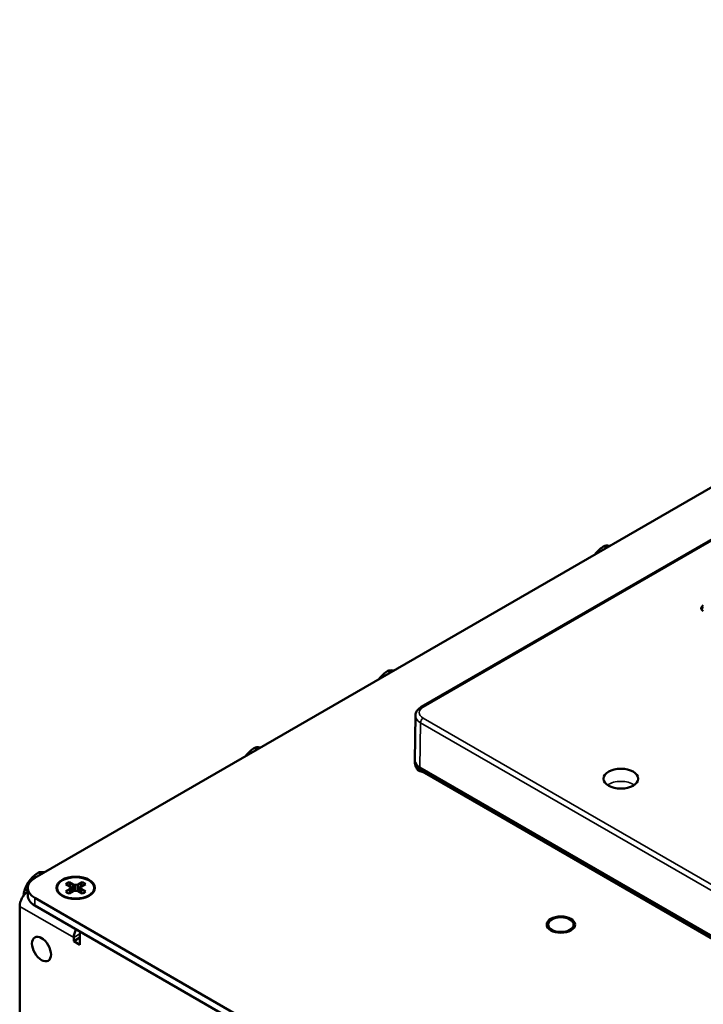
# Paper-space layout 'Layout1' of a CAD drawing. Units: inches. Extents: x 1.3 to 17.7, y 0 to 10.4.
# Drawn here: x 10.8 to 11.5, y 1.3 to 2.3 of the extents above; entities that cross this region are included whole.
import ezdxf

# ---------------------------------------------------------------- set-up
doc = ezdxf.new("R2010")
doc.units = ezdxf.units.IN
doc.header["$MEASUREMENT"] = 0
doc.layers.add('Viewport6ForCustomObjects_0', color=7, linetype='Continuous')
doc.layers.add('Visible (ANSI)', color=7, linetype='Continuous', lineweight=50)
doc.layers.add('Visible Narrow (ANSI)', color=7, linetype='Continuous', lineweight=35)

# ---------------------------------------------------------------- blocks, each defined once
blk = doc.blocks.new('CustomObjectsInViewport6_0')
at = {"layer": 'Visible (ANSI)'}
for p, q in [((-10022.256, -10009.0417), (-10010.1998, -10002.0811)), ((-10011.8988, -10003.4844), (-10019.123, -10007.6552)), ((-10017.6176, -10006.3637), (-10017.6406, -10006.3505)), ((-10019.3699, -10007.3754), (-10019.3928, -10007.3621)), ((-10019.1702, -10007.7251), (-10019.1757, -10008.0888)), ((-10020.451, -10007.9996), (-10020.4739, -10007.9863)), ((-10019.1752, -10008.1109), (-10019.1757, -10008.091)), ((-10019.1347, -10008.1466), (-10012.9982, -10011.6895)), ((-10019.1347, -10008.1466), (-10019.1347, -10008.1466)), ((-10019.1344, -10008.1668), (-10012.9979, -10011.7097)), ((-10019.1328, -10008.1775), (-10019.1244, -10008.1726)), ((-10022.2032, -10009.0112), (-10022.2261, -10008.998)), ((-10022.256, -10009.0417), (-10022.2786, -10009.0547)), ((-10021.9736, -10009.1115), (-10022.0063, -10009.0925)), ((-10021.9784, -10009.0764), (-10021.9457, -10009.0954)), ((-10021.9457, -10009.0954), (-10021.9258, -10009.0995)), ((-10021.9457, -10009.0954), (-10021.9457, -10009.1505)), ((-10021.9258, -10009.0995), (-10021.9059, -10009.0954)), ((-10021.9258, -10009.0995), (-10021.9258, -10009.1463)), ((-10021.9059, -10009.0954), (-10021.8731, -10009.0764)), ((-10021.9059, -10009.0954), (-10021.9059, -10009.1505)), ((-10021.8452, -10009.0925), (-10021.878, -10009.1115)), ((-10022.3486, -10009.1772), (-10022.3443, -10009.1797)), ((-10022.3146, -10009.1478), (-10022.3364, -10009.1352)), ((-10022.3146, -10009.1846), (-10022.3146, -10009.1233)), ((-10022.0063, -10009.1533), (-10021.9736, -10009.1344)), ((-10021.9457, -10009.1505), (-10021.9784, -10009.1695)), ((-10021.9663, -10009.1229), (-10021.9736, -10009.1115)), ((-10021.9736, -10009.1344), (-10021.9663, -10009.1229)), ((-10021.9736, -10009.1344), (-10021.9704, -10009.1648)), ((-10021.9663, -10009.1229), (-10021.9625, -10009.1602)), ((-10021.9258, -10009.1463), (-10021.9457, -10009.1505)), ((-10021.9059, -10009.1505), (-10021.9258, -10009.1463)), ((-10021.8731, -10009.1695), (-10021.9059, -10009.1505)), ((-10021.8852, -10009.1229), (-10021.8891, -10009.1602)), ((-10021.878, -10009.1115), (-10021.8852, -10009.1229)), ((-10021.8852, -10009.1229), (-10021.878, -10009.1344)), ((-10021.878, -10009.1344), (-10021.8811, -10009.1648)), ((-10021.878, -10009.1344), (-10021.8452, -10009.1533)), ((-10014.789, -10013.5161), (-10022.256, -10009.205)), ((-10022.3794, -10009.273), (-10022.3794, -10010.6841)), ((-10022.256, -10009.2662), (-10014.789, -10013.5773)), ((-10018.0942, -10009.4206), (-10018.0942, -10009.426)), ((-10017.8872, -10009.4206), (-10017.8872, -10009.426)), ((-10021.8908, -10009.4971), (-10021.8908, -10009.5841)), ((-10021.8822, -10009.482), (-10021.8846, -10009.4834)), ((-10021.8908, -10009.5261), (-10021.941, -10009.5551)), ((-10021.941, -10009.5551), (-10021.941, -10009.5261)), ((-10021.8908, -10009.5841), (-10021.941, -10009.5551))]:
    blk.add_line(p, q, dxfattribs=at)
at = {"layer": 'Visible (ANSI)', "extrusion": (0, 0, -1)}
blk.add_arc((10022.0837, -10009.2273), 0.2702, 15, 34.79218, dxfattribs=at)
at = {"layer": 'Visible (ANSI)'}
for centre, major_axis, ratio, start_param, end_param in [((-10017.5533, -10006.5013), (-0.1805, -0.1269), 0.788675, 4.642734, 5.063268), ((-10017.443, -10006.4377), (-0.2057, 0.0798), 0.211325, 5.651271, 6.071805), ((-10017.443, -10006.4377), (-0.2057, 0.0798), 0.211325, 5.594618, 5.651271), ((-10017.5533, -10006.5013), (-0.1805, -0.1269), 0.788675, 5.063268, 5.119922), ((-10016.7932, -10006.8553), (-0.06, 0), 0.57735, 5.497787, 7.068583), ((-10019.3055, -10007.513), (-0.1805, -0.1269), 0.788675, 5.063268, 5.119922), ((-10019.3055, -10007.513), (-0.1805, -0.1269), 0.788675, 4.642734, 5.063268), ((-10019.1952, -10007.4493), (-0.2057, 0.0798), 0.211325, 5.651271, 6.071805), ((-10019.1952, -10007.4493), (-0.2057, 0.0798), 0.211325, 5.594618, 5.651271), ((-10020.3866, -10008.1372), (-0.1805, -0.1269), 0.788675, 4.642734, 5.063268), ((-10020.2763, -10008.0735), (-0.2057, 0.0798), 0.211325, 5.651271, 6.071805), ((-10020.2763, -10008.0735), (-0.2057, 0.0798), 0.211325, 5.594618, 5.651271), ((-10020.3866, -10008.1372), (-0.1805, -0.1269), 0.788675, 5.063268, 5.119922), ((-10019.0357, -10008.0895), (0.14, 0), 0.577306, 3.132867, 3.926953), ((-10017.5039, -10008.2372), (-0.14, 0), 0.57735, 2.356194490192342, 8.639379797371927), ((-10022.1388, -10009.1488), (-0.1805, -0.1269), 0.788675, 4.642734, 5.063268), ((-10022.0285, -10009.0851), (-0.2057, 0.0798), 0.211325, 5.651271, 6.071805), ((-10022.0285, -10009.0851), (-0.2057, 0.0798), 0.211325, 5.594618, 5.651271), ((-10022.1388, -10009.1488), (-0.1805, -0.1269), 0.788675, 5.063268, 5.483803), ((-10022.2786, -10009.0792), (-0.015, -0.026), 0.57735, 3.926991, 4.840472), ((-10022.2535, -10009.2052), (-0.101, 0), 0.57735, 5.636002, 6.055596), ((-10022.194, -10009.291), (-0.1103, 0.1911), 0.57735, 0.364864, 0.648993), ((-10022.1146, -10009.1846), (-0.2, 0), 0.57735, 0, 0.785398), ((-10021.8696, -10009.4849), (-0.0505, -0.0875), 0.57735, 4.750904, 5.497787), ((-10021.8696, -10009.4849), (-0.015, -0.026), 0.57735, 4.842391, 5.497787)]:
    blk.add_ellipse(centre, major_axis=major_axis, ratio=ratio, start_param=start_param, end_param=end_param, dxfattribs=at)
at = {"layer": 'Visible (ANSI)', "extrusion": (0, 0, -1)}
for centre, major_axis, start_param, end_param in [((-10016.7932, -10006.8717), (-0.06, 0), 0.237941, 0.785398), ((-10019.0357, -10008.1099), (-0.1396, 0), 5.497787, 6.270842), ((-10019.1023, -10008.1476), (-0.06, 0), 4.912102, 6.384144), ((-10018.3319, -10008.0499), (0.6, 1.0392), 4.273093, 4.275681), ((-10021.9258, -10009.1229), (-0.156, 0), 2.356194490192343, 8.639379797371928), ((-10022.1146, -10009.1233), (-0.2, 0), 5.497787, 7.068583), ((-10021.9258, -10009.1229), (-0.15, 0), 2.356194490192343, 8.63937979737193), ((-10021.9258, -10009.1229), (0.0962, 0), 3.720556, 4.133426), ((-10021.9258, -10009.1229), (0.0962, 0), 5.291352, 5.704222), ((-10022.308, -10009.2317), (0.0505, 0.0875), 3.926991, 5.405153), ((-10021.9258, -10009.1229), (-0.0962, 0), 5.291352, 5.704222), ((-10021.9258, -10009.1229), (-0.0962, 0), 3.720556, 4.133426), ((-10017.9907, -10009.4206), (-0.115, 0), 2.356194490192339, 8.639379797371925), ((-10017.9907, -10009.4206), (-0.1035, 0), 2.356194490192344, 8.63937979737193), ((-10021.8696, -10009.5093), (-0.015, 0.026), 5.497787, 6.453398), ((-10022.2026, -10009.6192), (0.0545, -0.0944), 2.356194490192342, 8.639379797371928)]:
    blk.add_ellipse(centre, major_axis=major_axis, ratio=0.57735, start_param=start_param, end_param=end_param, dxfattribs=at)
at = {"layer": 'Visible (ANSI)'}
blk.add_open_spline([(-10019.1702, -10007.7251), (-10019.1701, -10007.7161), (-10019.168, -10007.7071), (-10019.1607, -10007.6901), (-10019.1551, -10007.682), (-10019.1413, -10007.6674), (-10019.1326, -10007.6608), (-10019.123, -10007.6552)], degree=3, knots=[0.0000266, 0.0000266, 0.0000266, 0.0000266, 0.0868883, 0.0868883, 0.1777675, 0.1777675, 0.2744527, 0.2744527, 0.2744527, 0.2744527], dxfattribs=at)
blk.add_open_spline([(-10019.1093, -10008.1813), (-10019.111, -10008.1814), (-10019.1126, -10008.1815), (-10019.1142, -10008.1816)], degree=3, dxfattribs=at)
for points, weights in [([(-10021.9784, -10009.0764), (-10021.9613, -10009.1263), (-10021.9517, -10009.154)], [1.05115437205, 1.09163439638, 1.04199312882]), ([(-10021.8998, -10009.154), (-10021.8902, -10009.1263), (-10021.8731, -10009.0764)], [1.04199312882, 1.09163439638, 1.05115437205])]:
    blk.add_rational_spline(points, weights, degree=2, dxfattribs=at)
at = {"layer": 'Visible Narrow (ANSI)'}
for p, q in [((-10019.108, -10007.6567), (-10011.8838, -10003.4858)), ((-10019.108, -10007.7465), (-10012.977, -10011.2863)), ((-10019.1347, -10008.1466), (-10019.1292, -10007.7831)), ((-10012.9982, -10011.3228), (-10019.1292, -10007.7831)), ((-10019.1347, -10008.1466), (-10019.1344, -10008.1668)), ((-10019.1447, -10008.1602), (-10019.1447, -10008.1721)), ((-10013.0164, -10011.7022), (-10019.1142, -10008.1816)), ((-10022.2767, -10009.0558), (-10022.2786, -10009.0547)), ((-10022.256, -10009.2662), (-10022.256, -10009.205)), ((-10021.941, -10009.5261), (-10022.3794, -10009.273)), ((-10021.8908, -10009.4971), (-10021.941, -10009.5261))]:
    blk.add_line(p, q, dxfattribs=at)
at = {"layer": 'Visible Narrow (ANSI)', "extrusion": (0, 0, -1)}
for centre, major_axis, ratio, start_param, end_param in [((-10019.0302, -10007.7016), (0.11, 0), 0.577306, 2.356233, 3.926953), ((-10019.108, -10007.6812), (-0.015, 0.026), 0.57735, 0, 0.785398), ((-10019.108, -10007.771), (0.015, 0.026), 0.57735, 3.935717, 5.497787), ((-10017.5039, -10008.3372), (0.1357, 0), 0.57735, 3.801218, 5.62356), ((-10017.9907, -10009.426), (0.1035, 0), 0.57735, 0, 3.141593)]:
    blk.add_ellipse(centre, major_axis=major_axis, ratio=ratio, start_param=start_param, end_param=end_param, dxfattribs=at)
at = {"layer": 'Visible Narrow (ANSI)'}
blk.add_ellipse((-10019.0302, -10007.7261), major_axis=(0.14, -0.0005), ratio=0.577321, start_param=3.134838, end_param=3.928822, dxfattribs=at)

psp = doc.layouts.get("Layout1")

# ---------------------------------------------------------------- block references
at = {"layer": 'Viewport6ForCustomObjects_0', "xscale": 0.1249999999999965, "yscale": 0.1249999999999965, "zscale": 0.1249999999999965}
psp.add_blockref('CustomObjectsInViewport6_0', (1263.60896, 1252.57107), dxfattribs=at)

doc.saveas('drawing.dxf')
